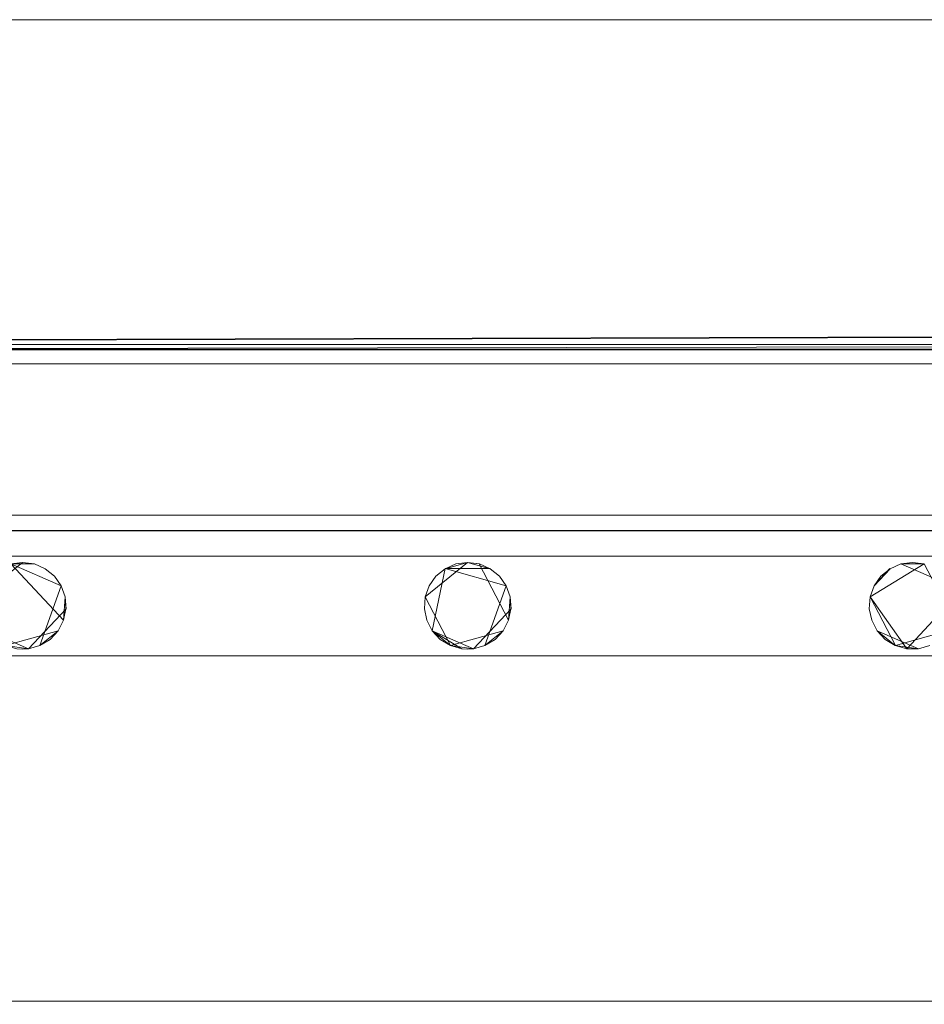
# Model space of a CAD drawing. Extents: x -150 to 150, y -151 to 149.
# Drawn here: x 41 to 82, y 104 to 149 of the extents above; entities that cross this region are included whole.
import ezdxf

# ---------------------------------------------------------------- set-up
doc = ezdxf.new("R2010")
doc.units = 0
doc.header["$LTSCALE"] = 500
doc.header["$MEASUREMENT"] = 0
doc.layers.add('DWXOUTLINES', color=7, linetype='Continuous')
doc.layers.add('EXC-CHROM', color=7, linetype='Continuous')

msp = doc.modelspace()

# ---------------------------------------------------------------- linework, layer by layer
at = {"layer": 'DWXOUTLINES', "color": 0, "lineweight": 0}
for p, q in [((-135.12, 149.03, -51.49), (134.87, 149.03, -51.49)), ((-135.12, 149.03, -50.49), (134.87, 149.03, -50.49)), ((-135.12, 149.03, -49.49), (134.87, 149.03, -49.49)), ((-135.36, 133.74, -50.49), (133.78, 134.54, -50.49)), ((-134.25, 134.14, -49.47), (133.31, 134.04, -49.44)), ((133.31, 134.04, -49.44), (-133.91, 133.61, -49.34)), ((-133.56, 133.86, -50.43), (134.65, 133.81, -50.48)), ((-133.56, 133.17, -50.24), (133.31, 133.17, -50.24)), ((-126.57, 126.2, -46.58), (126.33, 126.2, -46.58)), ((126.69, 125.49, -46.51), (-126.93, 125.49, -46.51)), ((-123.43, 124.31, -50.49), (123.19, 124.31, -50.49)), ((40.87, 124.03, -50.79), (38.91, 122.44, -51.49)), ((42.76, 121.36, -51.49), (40.33, 123.96, -51.49)), ((40.33, 123.96, -50.79), (42.65, 122.95, -50.79)), ((40.87, 124.03, -50.79), (41.41, 123.96, -51.49)), ((41.41, 123.96, -50.79), (41.41, 123.96, -51.49)), ((59.41, 122.44, -50.79), (61.37, 124.03, -51.49)), ((61.91, 123.96, -50.79), (61.37, 124.03, -51.49)), ((63.26, 121.36, -51.49), (61.91, 123.96, -50.79)), ((79.91, 122.44, -51.49), (82.41, 123.96, -51.49)), ((79.91, 122.44, -50.79), (82.41, 123.96, -51.49)), ((81.33, 123.96, -50.79), (83.65, 122.95, -50.79)), ((82.41, 123.96, -50.79), (82.41, 123.96, -51.49)), ((83.76, 121.36, -51.49), (82.41, 123.96, -51.49)), ((41.91, 123.74, -50.79), (41.91, 123.74, -51.49)), ((60.33, 123.74, -51.49), (59.74, 120.88, -51.49)), ((59.91, 123.39, -50.79), (59.91, 123.39, -51.49)), ((62.41, 123.74, -50.79), (60.33, 123.74, -51.49)), ((63.15, 122.95, -50.79), (60.33, 123.74, -51.49)), ((60.33, 123.74, -50.79), (60.33, 123.74, -51.49)), ((80.1, 122.95, -50.79), (80.83, 123.74, -51.49)), ((80.83, 123.74, -50.79), (80.83, 123.74, -51.49)), ((41.67, 120.2, -51.49), (42.65, 122.95, -50.79)), ((42.65, 122.95, -50.79), (42.65, 122.95, -51.49)), ((62.17, 120.2, -51.49), (63.15, 122.95, -50.79)), ((63.15, 122.95, -50.79), (63.15, 122.95, -51.49)), ((42.87, 121.89, -50.79), (42.83, 122.44, -51.49)), ((42.83, 122.44, -50.79), (42.83, 122.44, -51.49)), ((59.41, 122.44, -50.79), (60.58, 120.2, -51.49)), ((59.41, 122.44, -50.79), (59.41, 122.44, -51.49)), ((63.37, 121.89, -50.79), (63.33, 122.44, -51.49)), ((63.33, 122.44, -50.79), (63.33, 122.44, -51.49)), ((79.91, 122.44, -51.49), (81.6, 120.05, -50.79)), ((79.91, 122.44, -50.79), (81.08, 120.2, -51.49)), ((79.91, 122.44, -50.79), (79.91, 122.44, -51.49)), ((83.83, 122.44, -51.49), (81.6, 120.05, -50.79)), ((42.87, 121.89, -50.79), (41.14, 120.05, -51.49)), ((63.37, 121.89, -50.79), (61.64, 120.05, -51.49)), ((42.76, 121.36, -50.79), (42.76, 121.36, -51.49)), ((59.49, 121.36, -50.79), (59.49, 121.36, -51.49)), ((63.26, 121.36, -50.79), (63.26, 121.36, -51.49)), ((79.99, 121.36, -50.79), (79.99, 121.36, -51.49)), ((39.24, 120.88, -50.79), (41.14, 120.05, -51.49)), ((42.51, 120.88, -50.79), (40.08, 120.2, -51.49)), ((59.74, 120.88, -50.79), (61.64, 120.05, -51.49)), ((59.74, 120.88, -51.49), (61.1, 120.05, -50.79)), ((63.01, 120.88, -50.79), (60.58, 120.2, -51.49)), ((80.24, 120.88, -50.79), (82.14, 120.05, -51.49)), ((83.51, 120.88, -50.79), (81.08, 120.2, -51.49)), ((40.87, 120.03, -50.79), (41.14, 120.05, -51.49)), ((41.14, 120.05, -50.79), (41.14, 120.05, -51.49)), ((41.67, 120.2, -50.79), (41.67, 120.2, -51.49)), ((61.37, 120.03, -50.79), (61.64, 120.05, -51.49)), ((61.64, 120.05, -50.79), (61.64, 120.05, -51.49)), ((62.17, 120.2, -50.79), (62.17, 120.2, -51.49)), ((82.14, 120.05, -50.79), (82.14, 120.05, -51.49)), ((-123.12, 119.73, -50.49), (122.87, 119.73, -50.49)), ((-122.8, 103.81, -50.49), (123.19, 103.81, -50.49))]:
    msp.add_line(p, q, dxfattribs=at)
at = {"layer": 'EXC-CHROM', "lineweight": 0}
for points, invisible_edges in [([(-139.01, 148.518, -50.5), (123.185, 124.308, -50.5), (-135.128, 149.029, -50.5), (-139.01, 148.518, -50.5)], 15), ([(134.872, 149.029, -50.5), (134.872, 149.029, -51.5), (-135.128, 149.029, -50.5), (134.872, 149.029, -50.5)], 11), ([(123.185, 124.308, -50.5), (134.872, 149.029, -50.5), (-135.128, 149.029, -50.5), (123.185, 124.308, -50.5)], 15), ([(-123.128, 124.029, -51.5), (-135.128, 149.029, -51.5), (134.872, 149.029, -51.5), (-123.128, 124.029, -51.5)], 13), ([(-135.128, 149.029, -50.5), (134.872, 149.029, -51.5), (-135.128, 149.029, -51.5), (-135.128, 149.029, -50.5)], 15), ([(134.872, 149.029, -49.5), (134.872, 149.029, -50.5), (-135.128, 149.029, -49.5), (134.872, 149.029, -49.5)], 11), ([(134.872, 149.029, -50.5), (-133.565, 133.86, -50.436), (-135.128, 149.029, -50.5), (134.872, 149.029, -50.5)], 15), ([(-134.263, 134.138, -49.479), (134.872, 149.029, -49.5), (-135.128, 149.029, -49.5), (-134.263, 134.138, -49.479)], 15), ([(-135.128, 149.029, -49.5), (134.872, 149.029, -50.5), (-135.128, 149.029, -50.5), (-135.128, 149.029, -49.5)], 15), ([(134.872, 149.029, -49.5), (-134.263, 134.138, -49.479), (133.309, 134.038, -49.452), (134.872, 149.029, -49.5)], 13), ([(133.782, 134.542, -50.5), (-133.565, 133.86, -50.436), (134.872, 149.029, -50.5), (133.782, 134.542, -50.5)], 15), ([(134.872, 149.029, -51.5), (149.872, 134.029, -51.5), (-123.128, 124.029, -51.5), (134.872, 149.029, -51.5)], 15), ([(-142.628, 147.02, -50.5), (123.185, 124.308, -50.5), (-139.01, 148.518, -50.5), (-142.628, 147.02, -50.5)], 15), ([(-145.734, 144.636, -50.5), (123.185, 124.308, -50.5), (-142.628, 147.02, -50.5), (-145.734, 144.636, -50.5)], 15), ([(-148.118, 141.529, -50.5), (123.185, 124.308, -50.5), (-145.734, 144.636, -50.5), (-148.118, 141.529, -50.5)], 15), ([(-149.617, 137.912, -50.5), (123.185, 124.308, -50.5), (-148.118, 141.529, -50.5), (-149.617, 137.912, -50.5)], 15), ([(-150.128, 134.029, -50.5), (123.185, 124.308, -50.5), (-149.617, 137.912, -50.5), (-150.128, 134.029, -50.5)], 15), ([(-133.565, 133.86, -50.436), (133.782, 134.542, -50.5), (133.309, 133.855, -50.435), (-133.565, 133.86, -50.436)], 10), ([(-123.441, 124.308, -50.5), (123.185, 124.308, -50.5), (-150.128, 134.029, -50.5), (-123.441, 124.308, -50.5)], 14), ([(-134.263, 134.138, -49.479), (-133.92, 133.61, -49.349), (133.309, 134.038, -49.452), (-134.263, 134.138, -49.479)], 13), ([(-133.92, 133.61, -49.349), (126.328, 126.196, -46.585), (133.309, 134.038, -49.452), (-133.92, 133.61, -49.349)], 15), ([(133.309, 133.855, -50.435), (-133.565, 133.169, -50.245), (-133.565, 133.86, -50.436), (133.309, 133.855, -50.435)], 15), ([(133.309, 133.169, -50.245), (-133.565, 133.169, -50.245), (133.309, 133.855, -50.435), (133.309, 133.169, -50.245)], 14), ([(-123.128, 124.029, -51.5), (149.872, 134.029, -51.5), (-103.167, 123.955, -51.5), (-123.128, 124.029, -51.5)], 15), ([(-103.167, 123.955, -51.5), (149.872, 134.029, -51.5), (-82.128, 124.029, -51.5), (-103.167, 123.955, -51.5)], 15), ([(-82.128, 124.029, -51.5), (149.872, 134.029, -51.5), (-62.167, 123.955, -51.5), (-82.128, 124.029, -51.5)], 15), ([(-62.167, 123.955, -51.5), (149.872, 134.029, -51.5), (-41.128, 124.029, -51.5), (-62.167, 123.955, -51.5)], 15), ([(-41.128, 124.029, -51.5), (149.872, 134.029, -51.5), (-20.628, 124.029, -51.5), (-41.128, 124.029, -51.5)], 15), ([(-20.628, 124.029, -51.5), (149.872, 134.029, -51.5), (-0.667, 123.955, -51.5), (-20.628, 124.029, -51.5)], 15), ([(-0.667, 123.955, -51.5), (149.872, 134.029, -51.5), (20.372, 124.029, -51.5), (-0.667, 123.955, -51.5)], 15), ([(20.372, 124.029, -51.5), (149.872, 134.029, -51.5), (40.333, 123.955, -51.5), (20.372, 124.029, -51.5)], 15), ([(40.333, 123.955, -51.5), (149.872, 134.029, -51.5), (61.372, 124.029, -51.5), (40.333, 123.955, -51.5)], 15), ([(61.372, 124.029, -51.5), (149.872, 134.029, -51.5), (81.333, 123.955, -51.5), (61.372, 124.029, -51.5)], 15), ([(81.333, 123.955, -51.5), (149.872, 134.029, -51.5), (102.372, 124.029, -51.5), (81.333, 123.955, -51.5)], 15), ([(-126.584, 126.196, -46.585), (126.328, 126.196, -46.585), (-133.92, 133.61, -49.349), (-126.584, 126.196, -46.585)], 15), ([(-126.942, 125.485, -46.521), (126.686, 125.485, -46.521), (126.328, 126.196, -46.585), (-126.942, 125.485, -46.521)], 12), ([(126.328, 126.196, -46.585), (-126.584, 126.196, -46.585), (-126.942, 125.485, -46.521), (126.328, 126.196, -46.585)], 12), ([(-11.224, 16.247, -46.484), (126.686, 125.485, -46.521), (-126.942, 125.485, -46.521), (-11.224, 16.247, -46.484)], 15), ([(-7.401, 18.178, -46.484), (126.686, 125.485, -46.521), (-11.224, 16.247, -46.484), (-7.401, 18.178, -46.484)], 15), ([(-3.261, 19.271, -46.484), (126.686, 125.485, -46.521), (-7.401, 18.178, -46.484), (-3.261, 19.271, -46.484)], 15), ([(1.016, 19.481, -46.484), (126.686, 125.485, -46.521), (-3.261, 19.271, -46.484), (1.016, 19.481, -46.484)], 15), ([(5.243, 18.796, -46.484), (126.686, 125.485, -46.521), (1.016, 19.481, -46.484), (5.243, 18.796, -46.484)], 15), ([(9.235, 17.247, -46.484), (126.686, 125.485, -46.521), (5.243, 18.796, -46.484), (9.235, 17.247, -46.484)], 15), ([(12.818, 14.903, -46.484), (126.686, 125.485, -46.521), (9.235, 17.247, -46.484), (12.818, 14.903, -46.484)], 15), ([(15.357, 11.48, -46.353), (126.686, 125.485, -46.521), (12.818, 14.903, -46.484), (15.357, 11.48, -46.353)], 15), ([(17.608, 7.988, -46.353), (126.686, 125.485, -46.521), (15.357, 11.48, -46.353), (17.608, 7.988, -46.353)], 15), ([(19.083, 4.105, -46.353), (126.686, 125.485, -46.521), (17.608, 7.988, -46.353), (19.083, 4.105, -46.353)], 15), ([(20.331, 0.03, -46.484), (126.686, 125.485, -46.521), (19.083, 4.105, -46.353), (20.331, 0.03, -46.484)], 15), ([(20.331, 0.03, -46.484), (126.686, -127.427, -46.521), (126.686, 125.485, -46.521), (20.331, 0.03, -46.484)], 15), ([(40.333, 123.955, -51.5), (61.372, 124.029, -51.5), (41.412, 123.955, -51.5), (40.333, 123.955, -51.5)], 11), ([(41.412, 123.955, -51.5), (40.872, 124.029, -50.8), (40.333, 123.955, -51.5), (41.412, 123.955, -51.5)], 12), ([(40.333, 123.955, -51.5), (40.872, 124.029, -50.8), (40.333, 123.955, -50.8), (40.333, 123.955, -51.5)], 9), ([(41.412, 123.955, -51.5), (41.412, 123.955, -50.8), (40.872, 124.029, -50.8), (41.412, 123.955, -51.5)], 13), ([(41.412, 123.955, -51.5), (61.372, 124.029, -51.5), (41.911, 123.738, -51.5), (41.412, 123.955, -51.5)], 15), ([(41.911, 123.738, -51.5), (41.412, 123.955, -50.8), (41.412, 123.955, -51.5), (41.911, 123.738, -51.5)], 9), ([(41.911, 123.738, -51.5), (41.911, 123.738, -50.8), (41.412, 123.955, -50.8), (41.911, 123.738, -51.5)], 13), ([(41.911, 123.738, -51.5), (61.372, 124.029, -51.5), (42.334, 123.395, -51.5), (41.911, 123.738, -51.5)], 15), ([(42.334, 123.395, -51.5), (61.372, 124.029, -51.5), (42.648, 122.95, -51.5), (42.334, 123.395, -51.5)], 15), ([(42.648, 122.95, -51.5), (61.372, 124.029, -51.5), (42.83, 122.436, -51.5), (42.648, 122.95, -51.5)], 15), ([(60.333, 123.738, -51.5), (42.83, 122.436, -51.5), (61.372, 124.029, -51.5), (60.333, 123.738, -51.5)], 15), ([(61.372, 124.029, -51.5), (60.833, 123.955, -50.8), (60.333, 123.738, -51.5), (61.372, 124.029, -51.5)], 8), ([(60.333, 123.738, -51.5), (60.833, 123.955, -50.8), (60.333, 123.738, -50.8), (60.333, 123.738, -51.5)], 9), ([(61.372, 124.029, -51.5), (61.372, 124.029, -50.8), (60.833, 123.955, -50.8), (61.372, 124.029, -51.5)], 12), ([(62.411, 123.738, -51.5), (61.912, 123.955, -50.8), (61.372, 124.029, -51.5), (62.411, 123.738, -51.5)], 8), ([(61.372, 124.029, -51.5), (61.912, 123.955, -50.8), (61.372, 124.029, -50.8), (61.372, 124.029, -51.5)], 13), ([(61.372, 124.029, -51.5), (81.333, 123.955, -51.5), (62.411, 123.738, -51.5), (61.372, 124.029, -51.5)], 15), ([(62.411, 123.738, -51.5), (62.411, 123.738, -50.8), (61.912, 123.955, -50.8), (62.411, 123.738, -51.5)], 13), ([(62.411, 123.738, -51.5), (81.333, 123.955, -51.5), (62.834, 123.395, -51.5), (62.411, 123.738, -51.5)], 15), ([(62.834, 123.395, -51.5), (81.333, 123.955, -51.5), (63.148, 122.95, -51.5), (62.834, 123.395, -51.5)], 15), ([(63.148, 122.95, -51.5), (81.333, 123.955, -51.5), (63.33, 122.436, -51.5), (63.148, 122.95, -51.5)], 15), ([(80.833, 123.738, -51.5), (63.33, 122.436, -51.5), (81.333, 123.955, -51.5), (80.833, 123.738, -51.5)], 15), ([(81.333, 123.955, -51.5), (80.833, 123.738, -50.8), (80.833, 123.738, -51.5), (81.333, 123.955, -51.5)], 9), ([(81.333, 123.955, -51.5), (81.333, 123.955, -50.8), (80.833, 123.738, -50.8), (81.333, 123.955, -51.5)], 13), ([(81.333, 123.955, -51.5), (102.372, 124.029, -51.5), (82.412, 123.955, -51.5), (81.333, 123.955, -51.5)], 11), ([(82.412, 123.955, -51.5), (81.872, 124.029, -50.8), (81.333, 123.955, -51.5), (82.412, 123.955, -51.5)], 12), ([(81.333, 123.955, -51.5), (81.872, 124.029, -50.8), (81.333, 123.955, -50.8), (81.333, 123.955, -51.5)], 9), ([(82.412, 123.955, -51.5), (82.412, 123.955, -50.8), (81.872, 124.029, -50.8), (82.412, 123.955, -51.5)], 13), ([(42.334, 123.395, -51.5), (41.911, 123.738, -50.8), (41.911, 123.738, -51.5), (42.334, 123.395, -51.5)], 9), ([(42.334, 123.395, -51.5), (42.334, 123.395, -50.8), (41.911, 123.738, -50.8), (42.334, 123.395, -51.5)], 13), ([(42.648, 122.95, -51.5), (42.334, 123.395, -50.8), (42.334, 123.395, -51.5), (42.648, 122.95, -51.5)], 9), ([(42.648, 122.95, -51.5), (42.648, 122.95, -50.8), (42.334, 123.395, -50.8), (42.648, 122.95, -51.5)], 13), ([(59.911, 123.395, -51.5), (42.83, 122.436, -51.5), (60.333, 123.738, -51.5), (59.911, 123.395, -51.5)], 15), ([(59.596, 122.95, -51.5), (42.83, 122.436, -51.5), (59.911, 123.395, -51.5), (59.596, 122.95, -51.5)], 15), ([(59.911, 123.395, -51.5), (59.596, 122.95, -50.8), (59.596, 122.95, -51.5), (59.911, 123.395, -51.5)], 9), ([(59.911, 123.395, -51.5), (59.911, 123.395, -50.8), (59.596, 122.95, -50.8), (59.911, 123.395, -51.5)], 13), ([(60.333, 123.738, -51.5), (59.911, 123.395, -50.8), (59.911, 123.395, -51.5), (60.333, 123.738, -51.5)], 9), ([(60.333, 123.738, -51.5), (60.333, 123.738, -50.8), (59.911, 123.395, -50.8), (60.333, 123.738, -51.5)], 13), ([(62.834, 123.395, -51.5), (62.411, 123.738, -50.8), (62.411, 123.738, -51.5), (62.834, 123.395, -51.5)], 9), ([(62.834, 123.395, -51.5), (62.834, 123.395, -50.8), (62.411, 123.738, -50.8), (62.834, 123.395, -51.5)], 13), ([(63.148, 122.95, -51.5), (62.834, 123.395, -50.8), (62.834, 123.395, -51.5), (63.148, 122.95, -51.5)], 9), ([(63.148, 122.95, -51.5), (63.148, 122.95, -50.8), (62.834, 123.395, -50.8), (63.148, 122.95, -51.5)], 13), ([(80.096, 122.95, -51.5), (63.33, 122.436, -51.5), (80.833, 123.738, -51.5), (80.096, 122.95, -51.5)], 15), ([(80.833, 123.738, -51.5), (80.411, 123.395, -50.8), (80.096, 122.95, -51.5), (80.833, 123.738, -51.5)], 8), ([(80.096, 122.95, -51.5), (80.411, 123.395, -50.8), (80.096, 122.95, -50.8), (80.096, 122.95, -51.5)], 9), ([(80.833, 123.738, -51.5), (80.833, 123.738, -50.8), (80.411, 123.395, -50.8), (80.833, 123.738, -51.5)], 13), ([(42.83, 122.436, -51.5), (42.648, 122.95, -50.8), (42.648, 122.95, -51.5), (42.83, 122.436, -51.5)], 9), ([(42.83, 122.436, -51.5), (42.83, 122.436, -50.8), (42.648, 122.95, -50.8), (42.83, 122.436, -51.5)], 13), ([(59.414, 122.436, -51.5), (42.83, 122.436, -51.5), (59.596, 122.95, -51.5), (59.414, 122.436, -51.5)], 15), ([(59.596, 122.95, -51.5), (59.414, 122.436, -50.8), (59.414, 122.436, -51.5), (59.596, 122.95, -51.5)], 9), ([(59.596, 122.95, -51.5), (59.596, 122.95, -50.8), (59.414, 122.436, -50.8), (59.596, 122.95, -51.5)], 13), ([(63.33, 122.436, -51.5), (63.148, 122.95, -50.8), (63.148, 122.95, -51.5), (63.33, 122.436, -51.5)], 9), ([(63.33, 122.436, -51.5), (63.33, 122.436, -50.8), (63.148, 122.95, -50.8), (63.33, 122.436, -51.5)], 13), ([(79.914, 122.436, -51.5), (63.33, 122.436, -51.5), (80.096, 122.95, -51.5), (79.914, 122.436, -51.5)], 15), ([(80.096, 122.95, -51.5), (79.914, 122.436, -50.8), (79.914, 122.436, -51.5), (80.096, 122.95, -51.5)], 9), ([(80.096, 122.95, -51.5), (80.096, 122.95, -50.8), (79.914, 122.436, -50.8), (80.096, 122.95, -51.5)], 13), ([(22.257, 121.36, -51.5), (22.33, 122.436, -51.5), (41.145, 120.048, -51.5), (22.257, 121.36, -51.5)], 15), ([(41.145, 120.048, -51.5), (22.33, 122.436, -51.5), (40.075, 120.195, -51.5), (41.145, 120.048, -51.5)], 15), ([(42.757, 121.36, -51.5), (42.868, 121.893, -50.8), (42.83, 122.436, -51.5), (42.757, 121.36, -51.5)], 8), ([(42.757, 121.36, -51.5), (42.83, 122.436, -51.5), (61.645, 120.048, -51.5), (42.757, 121.36, -51.5)], 15), ([(42.83, 122.436, -51.5), (42.868, 121.893, -50.8), (42.83, 122.436, -50.8), (42.83, 122.436, -51.5)], 9), ([(59.377, 121.893, -51.5), (42.83, 122.436, -51.5), (59.414, 122.436, -51.5), (59.377, 121.893, -51.5)], 15), ([(59.488, 121.36, -51.5), (42.83, 122.436, -51.5), (59.377, 121.893, -51.5), (59.488, 121.36, -51.5)], 15), ([(59.738, 120.876, -51.5), (42.83, 122.436, -51.5), (59.488, 121.36, -51.5), (59.738, 120.876, -51.5)], 15), ([(60.575, 120.195, -51.5), (42.83, 122.436, -51.5), (59.738, 120.876, -51.5), (60.575, 120.195, -51.5)], 15), ([(61.645, 120.048, -51.5), (42.83, 122.436, -51.5), (60.575, 120.195, -51.5), (61.645, 120.048, -51.5)], 15), ([(59.414, 122.436, -51.5), (59.377, 121.893, -50.8), (59.377, 121.893, -51.5), (59.414, 122.436, -51.5)], 9), ([(59.414, 122.436, -51.5), (59.414, 122.436, -50.8), (59.377, 121.893, -50.8), (59.414, 122.436, -51.5)], 13), ([(63.257, 121.36, -51.5), (63.368, 121.893, -50.8), (63.33, 122.436, -51.5), (63.257, 121.36, -51.5)], 8), ([(63.257, 121.36, -51.5), (63.33, 122.436, -51.5), (82.145, 120.048, -51.5), (63.257, 121.36, -51.5)], 15), ([(63.33, 122.436, -51.5), (63.368, 121.893, -50.8), (63.33, 122.436, -50.8), (63.33, 122.436, -51.5)], 9), ([(79.877, 121.893, -51.5), (63.33, 122.436, -51.5), (79.914, 122.436, -51.5), (79.877, 121.893, -51.5)], 15), ([(79.988, 121.36, -51.5), (63.33, 122.436, -51.5), (79.877, 121.893, -51.5), (79.988, 121.36, -51.5)], 15), ([(80.238, 120.876, -51.5), (63.33, 122.436, -51.5), (79.988, 121.36, -51.5), (80.238, 120.876, -51.5)], 15), ([(81.075, 120.195, -51.5), (63.33, 122.436, -51.5), (80.238, 120.876, -51.5), (81.075, 120.195, -51.5)], 15), ([(82.145, 120.048, -51.5), (63.33, 122.436, -51.5), (81.075, 120.195, -51.5), (82.145, 120.048, -51.5)], 15), ([(79.914, 122.436, -51.5), (79.877, 121.893, -50.8), (79.877, 121.893, -51.5), (79.914, 122.436, -51.5)], 9), ([(79.914, 122.436, -51.5), (79.914, 122.436, -50.8), (79.877, 121.893, -50.8), (79.914, 122.436, -51.5)], 13), ([(42.757, 121.36, -51.5), (42.757, 121.36, -50.8), (42.868, 121.893, -50.8), (42.757, 121.36, -51.5)], 13), ([(59.377, 121.893, -51.5), (59.488, 121.36, -50.8), (59.488, 121.36, -51.5), (59.377, 121.893, -51.5)], 9), ([(59.377, 121.893, -51.5), (59.377, 121.893, -50.8), (59.488, 121.36, -50.8), (59.377, 121.893, -51.5)], 13), ([(63.257, 121.36, -51.5), (63.257, 121.36, -50.8), (63.368, 121.893, -50.8), (63.257, 121.36, -51.5)], 13), ([(79.877, 121.893, -51.5), (79.988, 121.36, -50.8), (79.988, 121.36, -51.5), (79.877, 121.893, -51.5)], 9), ([(79.877, 121.893, -51.5), (79.877, 121.893, -50.8), (79.988, 121.36, -50.8), (79.877, 121.893, -51.5)], 13), ([(22.257, 121.36, -51.5), (41.145, 120.048, -51.5), (22.006, 120.876, -51.5), (22.257, 121.36, -51.5)], 15), ([(42.506, 120.876, -51.5), (42.757, 121.36, -50.8), (42.757, 121.36, -51.5), (42.506, 120.876, -51.5)], 9), ([(42.506, 120.876, -51.5), (42.506, 120.876, -50.8), (42.757, 121.36, -50.8), (42.506, 120.876, -51.5)], 13), ([(42.757, 121.36, -51.5), (61.645, 120.048, -51.5), (42.506, 120.876, -51.5), (42.757, 121.36, -51.5)], 15), ([(59.488, 121.36, -51.5), (59.738, 120.876, -50.8), (59.738, 120.876, -51.5), (59.488, 121.36, -51.5)], 9), ([(59.488, 121.36, -51.5), (59.488, 121.36, -50.8), (59.738, 120.876, -50.8), (59.488, 121.36, -51.5)], 13), ([(63.006, 120.876, -51.5), (63.257, 121.36, -50.8), (63.257, 121.36, -51.5), (63.006, 120.876, -51.5)], 9), ([(63.006, 120.876, -51.5), (63.006, 120.876, -50.8), (63.257, 121.36, -50.8), (63.006, 120.876, -51.5)], 13), ([(63.257, 121.36, -51.5), (82.145, 120.048, -51.5), (63.006, 120.876, -51.5), (63.257, 121.36, -51.5)], 15), ([(79.988, 121.36, -51.5), (80.238, 120.876, -50.8), (80.238, 120.876, -51.5), (79.988, 121.36, -51.5)], 9), ([(79.988, 121.36, -51.5), (79.988, 121.36, -50.8), (80.238, 120.876, -50.8), (79.988, 121.36, -51.5)], 13), ([(22.006, 120.876, -51.5), (41.145, 120.048, -51.5), (21.169, 120.195, -51.5), (22.006, 120.876, -51.5)], 15), ([(41.669, 120.195, -51.5), (42.134, 120.478, -50.8), (42.506, 120.876, -51.5), (41.669, 120.195, -51.5)], 8), ([(42.506, 120.876, -51.5), (61.645, 120.048, -51.5), (41.669, 120.195, -51.5), (42.506, 120.876, -51.5)], 15), ([(42.506, 120.876, -51.5), (42.134, 120.478, -50.8), (42.506, 120.876, -50.8), (42.506, 120.876, -51.5)], 9), ([(59.738, 120.876, -51.5), (60.11, 120.478, -50.8), (60.575, 120.195, -51.5), (59.738, 120.876, -51.5)], 8), ([(59.738, 120.876, -51.5), (59.738, 120.876, -50.8), (60.11, 120.478, -50.8), (59.738, 120.876, -51.5)], 13), ([(62.169, 120.195, -51.5), (62.634, 120.478, -50.8), (63.006, 120.876, -51.5), (62.169, 120.195, -51.5)], 8), ([(63.006, 120.876, -51.5), (82.145, 120.048, -51.5), (62.169, 120.195, -51.5), (63.006, 120.876, -51.5)], 15), ([(63.006, 120.876, -51.5), (62.634, 120.478, -50.8), (63.006, 120.876, -50.8), (63.006, 120.876, -51.5)], 9), ([(80.238, 120.876, -51.5), (80.61, 120.478, -50.8), (81.075, 120.195, -51.5), (80.238, 120.876, -51.5)], 8), ([(80.238, 120.876, -51.5), (80.238, 120.876, -50.8), (80.61, 120.478, -50.8), (80.238, 120.876, -51.5)], 13), ([(41.669, 120.195, -51.5), (41.669, 120.195, -50.8), (42.134, 120.478, -50.8), (41.669, 120.195, -51.5)], 13), ([(60.575, 120.195, -51.5), (60.11, 120.478, -50.8), (60.575, 120.195, -50.8), (60.575, 120.195, -51.5)], 13), ([(62.169, 120.195, -51.5), (62.169, 120.195, -50.8), (62.634, 120.478, -50.8), (62.169, 120.195, -51.5)], 13), ([(81.075, 120.195, -51.5), (80.61, 120.478, -50.8), (81.075, 120.195, -50.8), (81.075, 120.195, -51.5)], 13), ([(-122.855, 120.048, -51.5), (122.872, 120.029, -51.5), (-123.128, 103.529, -51.5), (-122.855, 120.048, -51.5)], 15), ([(-123.128, 103.529, -51.5), (122.872, 120.029, -51.5), (-103.167, 103.455, -51.5), (-123.128, 103.529, -51.5)], 15), ([(-102.355, 120.048, -51.5), (122.872, 120.029, -51.5), (-122.855, 120.048, -51.5), (-102.355, 120.048, -51.5)], 15), ([(-103.167, 103.455, -51.5), (122.872, 120.029, -51.5), (-82.128, 103.529, -51.5), (-103.167, 103.455, -51.5)], 15), ([(-81.855, 120.048, -51.5), (122.872, 120.029, -51.5), (-102.355, 120.048, -51.5), (-81.855, 120.048, -51.5)], 15), ([(-82.128, 103.529, -51.5), (122.872, 120.029, -51.5), (-62.167, 103.455, -51.5), (-82.128, 103.529, -51.5)], 15), ([(-61.355, 120.048, -51.5), (122.872, 120.029, -51.5), (-81.855, 120.048, -51.5), (-61.355, 120.048, -51.5)], 15), ([(-62.167, 103.455, -51.5), (122.872, 120.029, -51.5), (-41.128, 103.529, -51.5), (-62.167, 103.455, -51.5)], 15), ([(-40.855, 120.048, -51.5), (122.872, 120.029, -51.5), (-61.355, 120.048, -51.5), (-40.855, 120.048, -51.5)], 15), ([(-41.128, 103.529, -51.5), (122.872, 120.029, -51.5), (-20.628, 103.529, -51.5), (-41.128, 103.529, -51.5)], 15), ([(-20.355, 120.048, -51.5), (122.872, 120.029, -51.5), (-40.855, 120.048, -51.5), (-20.355, 120.048, -51.5)], 15), ([(-20.628, 103.529, -51.5), (122.872, 120.029, -51.5), (-0.667, 103.455, -51.5), (-20.628, 103.529, -51.5)], 15), ([(0.145, 120.048, -51.5), (122.872, 120.029, -51.5), (-20.355, 120.048, -51.5), (0.145, 120.048, -51.5)], 15), ([(-0.667, 103.455, -51.5), (122.872, 120.029, -51.5), (20.372, 103.529, -51.5), (-0.667, 103.455, -51.5)], 15), ([(20.645, 120.048, -51.5), (122.872, 120.029, -51.5), (0.145, 120.048, -51.5), (20.645, 120.048, -51.5)], 15), ([(20.372, 103.529, -51.5), (122.872, 120.029, -51.5), (40.333, 103.455, -51.5), (20.372, 103.529, -51.5)], 15), ([(21.169, 120.195, -51.5), (41.145, 120.048, -51.5), (20.645, 120.048, -51.5), (21.169, 120.195, -51.5)], 15), ([(41.145, 120.048, -51.5), (122.872, 120.029, -51.5), (20.645, 120.048, -51.5), (41.145, 120.048, -51.5)], 15), ([(40.6, 120.048, -50.8), (41.145, 120.048, -51.5), (40.075, 120.195, -51.5), (40.6, 120.048, -50.8)], 9), ([(40.333, 103.455, -51.5), (122.872, 120.029, -51.5), (61.372, 103.529, -51.5), (40.333, 103.455, -51.5)], 15), ([(40.872, 120.029, -50.8), (41.145, 120.048, -51.5), (40.6, 120.048, -50.8), (40.872, 120.029, -50.8)], 11), ([(41.145, 120.048, -51.5), (40.872, 120.029, -50.8), (41.145, 120.048, -50.8), (41.145, 120.048, -51.5)], 8), ([(41.145, 120.048, -51.5), (41.669, 120.195, -50.8), (41.669, 120.195, -51.5), (41.145, 120.048, -51.5)], 9), ([(41.145, 120.048, -51.5), (41.145, 120.048, -50.8), (41.669, 120.195, -50.8), (41.145, 120.048, -51.5)], 13), ([(41.669, 120.195, -51.5), (61.645, 120.048, -51.5), (41.145, 120.048, -51.5), (41.669, 120.195, -51.5)], 15), ([(61.645, 120.048, -51.5), (122.872, 120.029, -51.5), (41.145, 120.048, -51.5), (61.645, 120.048, -51.5)], 15), ([(61.1, 120.048, -50.8), (61.645, 120.048, -51.5), (60.575, 120.195, -51.5), (61.1, 120.048, -50.8)], 9), ([(60.575, 120.195, -50.8), (61.1, 120.048, -50.8), (60.575, 120.195, -51.5), (60.575, 120.195, -50.8)], 10), ([(61.372, 120.029, -50.8), (61.645, 120.048, -51.5), (61.1, 120.048, -50.8), (61.372, 120.029, -50.8)], 11), ([(61.645, 120.048, -51.5), (61.372, 120.029, -50.8), (61.645, 120.048, -50.8), (61.645, 120.048, -51.5)], 8), ([(61.372, 103.529, -51.5), (122.872, 120.029, -51.5), (81.333, 103.455, -51.5), (61.372, 103.529, -51.5)], 15), ([(61.645, 120.048, -51.5), (62.169, 120.195, -50.8), (62.169, 120.195, -51.5), (61.645, 120.048, -51.5)], 9), ([(61.645, 120.048, -51.5), (61.645, 120.048, -50.8), (62.169, 120.195, -50.8), (61.645, 120.048, -51.5)], 13), ([(62.169, 120.195, -51.5), (82.145, 120.048, -51.5), (61.645, 120.048, -51.5), (62.169, 120.195, -51.5)], 15), ([(82.145, 120.048, -51.5), (122.872, 120.029, -51.5), (61.645, 120.048, -51.5), (82.145, 120.048, -51.5)], 15), ([(81.6, 120.048, -50.8), (82.145, 120.048, -51.5), (81.075, 120.195, -51.5), (81.6, 120.048, -50.8)], 9), ([(81.075, 120.195, -50.8), (81.6, 120.048, -50.8), (81.075, 120.195, -51.5), (81.075, 120.195, -50.8)], 10), ([(81.333, 103.455, -51.5), (122.872, 120.029, -51.5), (102.372, 103.529, -51.5), (81.333, 103.455, -51.5)], 15), ([(82.145, 120.048, -51.5), (81.6, 120.048, -50.8), (82.145, 120.048, -50.8), (82.145, 120.048, -51.5)], 8), ([(82.145, 120.048, -51.5), (82.669, 120.195, -50.8), (82.669, 120.195, -51.5), (82.145, 120.048, -51.5)], 9), ([(82.145, 120.048, -51.5), (82.145, 120.048, -50.8), (82.669, 120.195, -50.8), (82.145, 120.048, -51.5)], 13), ([(82.669, 120.195, -51.5), (102.645, 120.048, -51.5), (82.145, 120.048, -51.5), (82.669, 120.195, -51.5)], 15), ([(102.645, 120.048, -51.5), (122.872, 120.029, -51.5), (82.145, 120.048, -51.5), (102.645, 120.048, -51.5)], 15), ([(-123.128, 119.729, -50.5), (123.185, 103.808, -50.5), (-102.628, 119.729, -50.5), (-123.128, 119.729, -50.5)], 11), ([(-122.815, 103.808, -50.5), (123.185, 103.808, -50.5), (-123.128, 119.729, -50.5), (-122.815, 103.808, -50.5)], 10), ([(-102.628, 119.729, -50.5), (123.185, 103.808, -50.5), (-82.128, 119.729, -50.5), (-102.628, 119.729, -50.5)], 11), ([(-82.128, 119.729, -50.5), (123.185, 103.808, -50.5), (-61.628, 119.729, -50.5), (-82.128, 119.729, -50.5)], 11), ([(-61.628, 119.729, -50.5), (123.185, 103.808, -50.5), (-41.128, 119.729, -50.5), (-61.628, 119.729, -50.5)], 11), ([(-41.128, 119.729, -50.5), (123.185, 103.808, -50.5), (-20.628, 119.729, -50.5), (-41.128, 119.729, -50.5)], 11), ([(-20.628, 119.729, -50.5), (123.185, 103.808, -50.5), (-0.128, 119.729, -50.5), (-20.628, 119.729, -50.5)], 11), ([(-0.128, 119.729, -50.5), (123.185, 103.808, -50.5), (20.372, 119.729, -50.5), (-0.128, 119.729, -50.5)], 11), ([(20.372, 119.729, -50.5), (123.185, 103.808, -50.5), (40.872, 119.729, -50.5), (20.372, 119.729, -50.5)], 11), ([(40.872, 119.729, -50.5), (123.185, 103.808, -50.5), (61.372, 119.729, -50.5), (40.872, 119.729, -50.5)], 11), ([(61.372, 119.729, -50.5), (123.185, 103.808, -50.5), (81.872, 119.729, -50.5), (61.372, 119.729, -50.5)], 11), ([(81.872, 119.729, -50.5), (123.185, 103.808, -50.5), (102.372, 119.729, -50.5), (81.872, 119.729, -50.5)], 11)]:
    msp.add_3dface(points, dxfattribs=dict(at, invisible_edges=invisible_edges))

doc.saveas('drawing.dxf')
